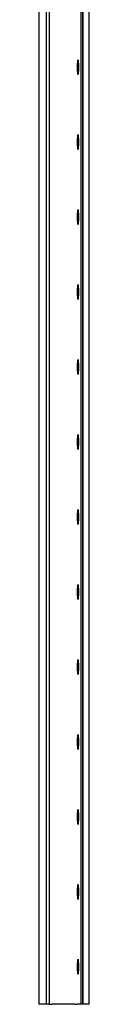
# Model space of a CAD drawing. Units: millimetres. Extents: x 0 to 210, y -3038 to 297.
# Drawn here: x 63 to 147, y -3038 to -1396 of the extents above; entities that cross this region are included whole.
import ezdxf

# ---------------------------------------------------------------- set-up
doc = ezdxf.new("R2010")
doc.units = ezdxf.units.MM
doc.layers.add('Sichtbar (ISO)', color=7, linetype='Continuous', lineweight=25)

msp = doc.modelspace()

# ---------------------------------------------------------------- linework, layer by layer
at = {"layer": 'Sichtbar (ISO)'}
for p, q in [((63.13, -37.55), (63.13, -3037.55)), ((75.93, -3037.55), (75.93, -37.55)), ((81.13, -3037.55), (81.13, -37.55)), ((133.22, -37.55), (133.22, -3037.55)), ((136.22, -37.55), (136.22, -3037.55)), ((137.22, -3037.55), (137.22, -37.55)), ((147.13, -3037.55), (147.13, -37.55)), ((64.05, -3037.55), (63.13, -3037.55)), ((75.39, -3037.55), (64.05, -3037.55)), ((75.93, -3037.55), (75.39, -3037.55)), ((78.99, -3037.55), (75.93, -3037.55)), ((78.99, -3037.55), (79.34, -3037.55)), ((81.13, -3037.55), (79.34, -3037.55)), ((81.13, -3037.55), (85.13, -3037.55)), ((123.34, -3037.55), (85.13, -3037.55)), ((123.34, -3037.55), (127.33, -3037.55)), ((133, -3037.55), (127.33, -3037.55)), ((133.1, -3037.55), (133, -3037.55)), ((133.22, -3037.55), (133.1, -3037.55)), ((133.32, -3037.55), (133.22, -3037.55)), ((136.12, -3037.55), (133.32, -3037.55)), ((136.12, -3037.55), (136.22, -3037.55)), ((136.32, -3037.55), (136.22, -3037.55)), ((137.22, -3037.55), (136.32, -3037.55)), ((146.22, -3037.55), (137.22, -3037.55)), ((147.13, -3037.55), (146.22, -3037.55))]:
    msp.add_line(p, q, dxfattribs=at)
for centre in [(128.5, -1475.05), (128.5, -1600.05), (128.5, -1725.05), (128.5, -1850.05), (128.5, -1975.05), (128.5, -2100.05), (128.5, -2225.05), (128.5, -2350.05), (128.5, -2475.05), (128.5, -2600.05), (128.5, -2725.05), (128.5, -2850.05), (128.5, -2975.05)]:
    msp.add_ellipse(centre, major_axis=(0, -12.5), ratio=0.0524666, dxfattribs=at)

doc.saveas('drawing.dxf')
